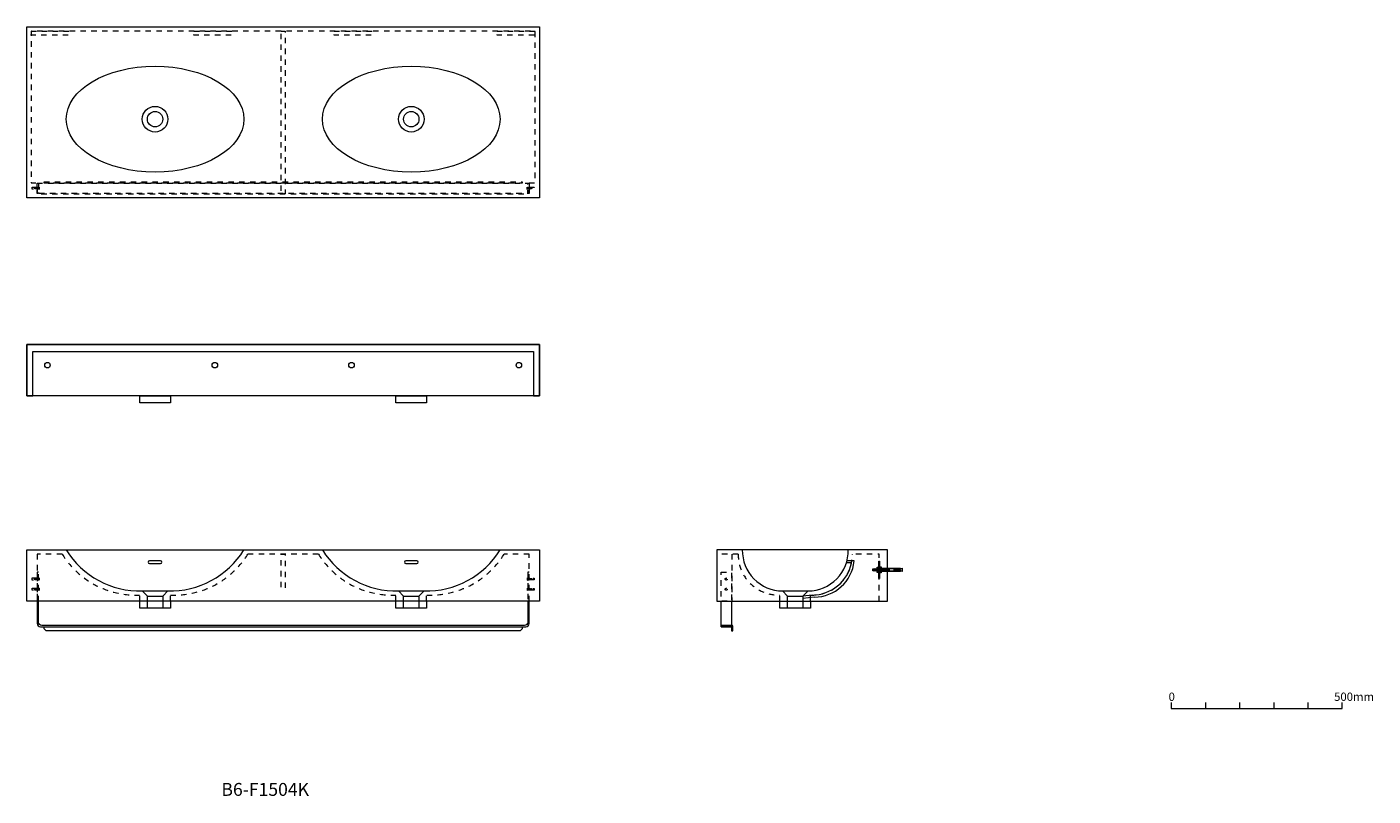
# Model space of a CAD drawing. Units: millimetres. Extents: x -1885 to 2055, y -1466 to 785.
import ezdxf

# ---------------------------------------------------------------- set-up
doc = ezdxf.new("R2010")
doc.units = ezdxf.units.MM
doc.header["$LTSCALE"] = 15
doc.linetypes.add('VW-01 短破線', pattern=[2.116125, 1.058062, -1.058062])
doc.layers.add('一般', color=7, linetype='Continuous', lineweight=0)
doc.layers.add('寸法', color=7, linetype='Continuous', lineweight=0)
doc.styles.get("Standard").update_dxf_attribs({"font": 'txt', "bigfont": 'BIGFONT.SHX'})

# ---------------------------------------------------------------- blocks, each defined once
blk = doc.blocks.new('グループ')
at = {"layer": '一般', "color": 0, "linetype": 'Continuous', "lineweight": 0}
blk.add_line((341.4, -880.7), (386.4, -880.7), dxfattribs=at)
at = {"layer": '一般', "color": 0, "linetype": 'Continuous', "lineweight": 0, "flags": 128}
blk.add_lwpolyline([(386.4, -915.7), (341.4, -915.7), (341.4, -880.7), (326.4, -865.7), (401.4, -865.7), (386.4, -880.7)], close=True, dxfattribs=at)
blk = doc.blocks.new('グループ-1')
at = {"layer": '一般', "color": 0, "linetype": 'Continuous', "lineweight": 0}
for p, q in [((528.4, -783.7), (513.3, -783.7)), ((536.3, -777.7), (515, -777.7)), ((413.4, -877.7), (386.4, -880.7)), ((419.4, -883.7), (386.4, -887.4))]:
    blk.add_line(p, q, dxfattribs=at)
at = {"layer": '一般', "color": 0, "linetype": 'Continuous', "lineweight": 0, "flags": 128}
blk.add_lwpolyline([(633.9, -895.7), (633.9, -745.7), (133.9, -745.7), (133.9, -895.7)], close=True, dxfattribs=at)
blk.add_lwpolyline([(408.9, -895.7), (408.9, -915.7), (318.9, -915.7), (318.9, -895.7)], dxfattribs=at)
at = {"layer": '一般', "color": 0, "linetype": 'Continuous', "lineweight": 0}
for centre, start, end in [((327.2, -747.4), 179.1628, 269.631), ((400.7, -747.4), 270.369, 0.8372), ((412.7, -759.4), 270.369, 348.1578), ((418.7, -765.4), 270.369, 354.0444)]:
    blk.add_arc(centre, 118.3, start, end, dxfattribs=at)
at = {"layer": '一般', "color": 0}
blk.add_blockref('グループ', (0, 0), dxfattribs=at)
blk = doc.blocks.new('グループ-2')
at = {"layer": '一般', "color": 0, "linetype": 'Continuous', "lineweight": 0, "flags": 128}
for points in [[(-1885, -144.8), (-385, -144.8), (-385, -294.8), (-1885, -294.8)], [(-1555, -294.8), (-1465, -294.8), (-1465, -314.8), (-1555, -314.8)], [(-805, -294.8), (-715, -294.8), (-715, -314.8), (-805, -314.8)]]:
    blk.add_lwpolyline(points, close=True, dxfattribs=at)
at = {"layer": '一般', "color": 0, "linetype": 'Continuous', "lineweight": 0}
for centre in [(-1825, -204.8), (-1335, -204.8), (-935, -204.8), (-445, -204.8)]:
    blk.add_circle(centre, 8, dxfattribs=at)
blk = doc.blocks.new('グループ-3')
at = {"layer": '一般', "color": 0, "linetype": 'Continuous', "lineweight": 0}
blk.add_line((-1532.5, -880.7), (-1487.5, -880.7), dxfattribs=at)
at = {"layer": '一般', "color": 0, "linetype": 'Continuous', "lineweight": 0, "flags": 128}
blk.add_lwpolyline([(-1487.5, -915.7), (-1532.5, -915.7), (-1532.5, -880.7), (-1547.5, -865.7), (-1472.5, -865.7), (-1487.5, -880.7)], close=True, dxfattribs=at)
blk = doc.blocks.new('グループ-4')
at = {"layer": '一般', "color": 0, "linetype": 'Continuous', "lineweight": 0}
blk.add_line((-782.5, -880.7), (-737.5, -880.7), dxfattribs=at)
at = {"layer": '一般', "color": 0, "linetype": 'Continuous', "lineweight": 0, "flags": 128}
blk.add_lwpolyline([(-737.5, -915.7), (-782.5, -915.7), (-782.5, -880.7), (-797.5, -865.7), (-722.5, -865.7), (-737.5, -880.7)], close=True, dxfattribs=at)
blk = doc.blocks.new('グループ-5')
at = {"layer": '一般', "color": 0, "linetype": 'Continuous', "lineweight": 0, "flags": 128}
blk.add_lwpolyline([(-1885, -745.7), (-385, -745.7), (-385, -895.7), (-1885, -895.7)], close=True, dxfattribs=at)
for points in [[(-1494, -785.7, 1), (-1494, -777.7), (-1526, -777.7, 1), (-1526, -785.7)], [(-744, -785.7, 1), (-744, -777.7), (-776, -777.7, 1), (-776, -785.7)]]:
    blk.add_lwpolyline(points, format="xyb", close=True, dxfattribs=at)
for points in [[(-1465, -895.7), (-1465, -915.7), (-1555, -915.7), (-1555, -895.7)], [(-715, -895.7), (-715, -915.7), (-805, -915.7), (-805, -895.7)]]:
    blk.add_lwpolyline(points, dxfattribs=at)
at = {"layer": '一般', "color": 0, "linetype": 'Continuous', "lineweight": 0}
for centre, start, end in [((-1554, -611.4), 211.8626, 271.4591), ((-1466, -611.4), 268.5409, 328.1374), ((-804, -611.4), 211.8626, 271.4591), ((-716, -611.4), 268.5409, 328.1374)]:
    blk.add_arc(centre, 254.3, start, end, dxfattribs=at)
at = {"layer": '一般', "color": 0}
for name in ['グループ-3', 'グループ-4']:
    blk.add_blockref(name, (0, 0), dxfattribs=at)
blk = doc.blocks.new('グループ-6')
at = {"layer": '一般', "color": 0, "linetype": 'Continuous', "lineweight": 0}
for radius in [37.5, 22.5]:
    blk.add_circle((-760, 515), radius, dxfattribs=at)
blk = doc.blocks.new('グループ-7')
at = {"layer": '一般', "color": 0, "linetype": 'Continuous', "lineweight": 0}
blk.add_ellipse((-760, 515), major_axis=(260, 0), ratio=0.596154, dxfattribs=at)
at = {"layer": '一般', "color": 0}
blk.add_blockref('グループ-6', (0, 0), dxfattribs=at)
blk = doc.blocks.new('グループ-8')
at = {"layer": '一般', "color": 0, "linetype": 'Continuous', "lineweight": 0}
for radius in [37.5, 22.5]:
    blk.add_circle((-1510, 515), radius, dxfattribs=at)
blk = doc.blocks.new('グループ-9')
at = {"layer": '一般', "color": 0, "linetype": 'Continuous', "lineweight": 0}
blk.add_ellipse((-1510, 515), major_axis=(260, 0), ratio=0.596154, dxfattribs=at)
at = {"layer": '一般', "color": 0}
blk.add_blockref('グループ-8', (0, 0), dxfattribs=at)
blk = doc.blocks.new('グループ-10')
at = {"layer": '一般', "color": 0, "linetype": 'Continuous', "lineweight": 0, "flags": 128}
blk.add_lwpolyline([(-1885, 785), (-385, 785), (-385, 285), (-1885, 285)], close=True, dxfattribs=at)
at = {"layer": '一般', "color": 0}
for name in ['グループ-9', 'グループ-7']:
    blk.add_blockref(name, (0, 0), dxfattribs=at)
blk = doc.blocks.new('グループ-11')
at = {"layer": '一般', "color": 0, "linetype": 'VW-01 短破線', "lineweight": 0}
for p, q in [((196.9, -757.7), (133.9, -757.7)), ((177.9, -757.7), (177.9, -895.7)), ((318.9, -895.7), (318.9, -877.6)), ((408.9, -895.7), (408.9, -877.6))]:
    blk.add_line(p, q, dxfattribs=at)
at = {"layer": '一般', "color": 0, "linetype": 'VW-01 短破線', "lineweight": 0, "flags": 128}
blk.add_lwpolyline([(609.9, -895.7), (609.9, -757.7), (530.9, -757.7)], dxfattribs=at)
at = {"layer": '一般', "color": 0, "linetype": 'VW-01 短破線', "lineweight": 0}
for centre, start, end in [((315.2, -759.4), 179.1628, 271.8099), ((412.7, -759.4), 268.1896, 0.8372)]:
    blk.add_arc(centre, 118.3, start, end, dxfattribs=at)
blk = doc.blocks.new('グループ-12')
at = {"layer": '一般', "color": 0, "linetype": 'Continuous', "lineweight": 0, "flags": 128}
for points in [[(591, -801.3), (639, -801.3), (639, -806.3), (591, -806.3)], [(593.5, -807), (593.3, -807.3), (593.3, -807.3), (593, -807), (592.8, -800.5), (593, -800.3), (593, -800.3), (593.3, -800.5)], [(595, -807), (594.8, -807.3), (594.8, -807.3), (594.5, -807), (594.3, -800.5), (594.5, -800.3), (594.5, -800.3), (594.8, -800.5)], [(596.5, -807), (596.3, -807.3), (596.3, -807.3), (596, -807), (595.8, -800.5), (596, -800.3), (596, -800.3), (596.3, -800.5)], [(598, -807), (597.8, -807.3), (597.8, -807.3), (597.5, -807), (597.3, -800.5), (597.5, -800.3), (597.5, -800.3), (597.8, -800.5)], [(599.5, -807), (599.3, -807.3), (599.3, -807.3), (599, -807), (598.8, -800.5), (599, -800.3), (599, -800.3), (599.3, -800.5)], [(601, -807), (600.8, -807.3), (600.8, -807.3), (600.5, -807), (600.3, -800.5), (600.5, -800.3), (600.5, -800.3), (600.8, -800.5)], [(602.5, -807), (602.3, -807.3), (602.3, -807.3), (602, -807), (601.8, -800.5), (602, -800.3), (602, -800.3), (602.3, -800.5)], [(604, -807), (603.8, -807.3), (603.8, -807.3), (603.5, -807), (603.3, -800.5), (603.5, -800.3), (603.5, -800.3), (603.8, -800.5)], [(605.5, -807), (605.3, -807.3), (605.3, -807.3), (605, -807), (604.8, -800.5), (605, -800.3), (605, -800.3), (605.3, -800.5)], [(607, -807), (606.8, -807.3), (606.8, -807.3), (606.5, -807), (606.3, -800.5), (606.5, -800.3), (606.5, -800.3), (606.8, -800.5)], [(608.5, -807), (608.3, -807.3), (608.3, -807.3), (608, -807), (607.8, -800.5), (608, -800.3), (608, -800.3), (608.3, -800.5)], [(610, -807), (609.8, -807.3), (609.8, -807.3), (609.5, -807), (609.3, -800.5), (609.5, -800.3), (609.5, -800.3), (609.8, -800.5)], [(611.5, -807), (611.3, -807.3), (611.3, -807.3), (611, -807), (610.8, -800.5), (611, -800.3), (611, -800.3), (611.3, -800.5)], [(613, -807), (612.8, -807.3), (612.8, -807.3), (612.5, -807), (612.3, -800.5), (612.5, -800.3), (612.5, -800.3), (612.8, -800.5)], [(614.5, -807), (614.3, -807.3), (614.3, -807.3), (614, -807), (613.8, -800.5), (614, -800.3), (614, -800.3), (614.3, -800.5)], [(616, -807), (615.8, -807.3), (615.8, -807.3), (615.5, -807), (615.3, -800.5), (615.5, -800.3), (615.5, -800.3), (615.8, -800.5)], [(617.5, -807), (617.3, -807.3), (617.3, -807.3), (617, -807), (616.8, -800.5), (617, -800.3), (617, -800.3), (617.3, -800.5)], [(619, -807), (618.8, -807.3), (618.8, -807.3), (618.5, -807), (618.3, -800.5), (618.5, -800.3), (618.5, -800.3), (618.8, -800.5)], [(620.5, -807), (620.3, -807.3), (620.3, -807.3), (620, -807), (619.8, -800.5), (620, -800.3), (620, -800.3), (620.3, -800.5)], [(622, -807), (621.8, -807.3), (621.8, -807.3), (621.5, -807), (621.3, -800.5), (621.5, -800.3), (621.5, -800.3), (621.8, -800.5)], [(623.5, -807), (623.3, -807.3), (623.3, -807.3), (623, -807), (622.8, -800.5), (623, -800.3), (623, -800.3), (623.3, -800.5)], [(625, -807), (624.8, -807.3), (624.8, -807.3), (624.5, -807), (624.3, -800.5), (624.5, -800.3), (624.5, -800.3), (624.8, -800.5)], [(626.5, -807), (626.3, -807.3), (626.3, -807.3), (626, -807), (625.8, -800.5), (626, -800.3), (626, -800.3), (626.3, -800.5)], [(628, -807), (627.8, -807.3), (627.8, -807.3), (627.5, -807), (627.3, -800.5), (627.5, -800.3), (627.5, -800.3), (627.8, -800.5)], [(629.5, -807), (629.3, -807.3), (629.3, -807.3), (629, -807), (628.8, -800.5), (629, -800.3), (629, -800.3), (629.3, -800.5)], [(631, -807), (630.8, -807.3), (630.8, -807.3), (630.5, -807), (630.3, -800.5), (630.5, -800.3), (630.5, -800.3), (630.8, -800.5)], [(632.5, -807), (632.3, -807.3), (632.3, -807.3), (632, -807), (631.8, -800.5), (632, -800.3), (632, -800.3), (632.3, -800.5)], [(634, -807), (633.8, -807.3), (633.8, -807.3), (633.5, -807), (633.3, -800.5), (633.5, -800.3), (633.5, -800.3), (633.8, -800.5)], [(635.5, -807), (635.3, -807.3), (635.3, -807.3), (635, -807), (634.8, -800.5), (635, -800.3), (635, -800.3), (635.3, -800.5)], [(637, -807), (636.8, -807.3), (636.8, -807.3), (636.5, -807), (636.3, -800.5), (636.5, -800.3), (636.5, -800.3), (636.8, -800.5)], [(638.5, -807), (638.3, -807.3), (638.3, -807.3), (638, -807), (637.8, -800.5), (638, -800.3), (638, -800.3), (638.3, -800.5)], [(639, -807.3), (639, -800.3), (669, -800.3), (677, -798.8), (677, -808.8), (669, -807.3)]]:
    blk.add_lwpolyline(points, close=True, dxfattribs=at)
blk = doc.blocks.new('グループ-13')
at = {"layer": '一般', "color": 0, "linetype": 'Continuous', "lineweight": 0, "flags": 128}
blk.add_lwpolyline([(671.8, -803.3), (652.8, -803.3), (652.8, -804.3), (671.8, -804.3), (671.8, -808.8), (614.8, -808.8), (614.8, -798.8), (671.8, -798.8)], close=True, dxfattribs=at)
blk = doc.blocks.new('グループ-14')
at = {"layer": '一般', "color": 0, "linetype": 'Continuous', "lineweight": 0}
for p, q in [((611.3, -797.8), (613.3, -797.8)), ((611.3, -805.7), (613.3, -805.7))]:
    blk.add_line(p, q, dxfattribs=at)
at = {"layer": '一般', "color": 0, "linetype": 'Continuous', "lineweight": 0, "flags": 128}
blk.add_lwpolyline([(611.3, -797.8), (609.9, -805.7), (612, -805.7), (613.3, -797.8)], dxfattribs=at)
blk.add_lwpolyline([(611.4, -805.7), (613.3, -805.7), (613.3, -809.8), (611.4, -809.8)], close=True, dxfattribs=at)
blk = doc.blocks.new('グループ-15')
at = {"layer": '一般', "color": 0, "linetype": 'Continuous', "lineweight": 0}
for p, q in [((603.1, -800), (609.1, -800)), ((603.1, -807.5), (609.1, -807.5))]:
    blk.add_line(p, q, dxfattribs=at)
at = {"layer": '一般', "color": 0, "linetype": 'Continuous', "lineweight": 0, "flags": 128}
blk.add_lwpolyline([(603.1, -796.3), (609.1, -796.3), (609.1, -811.3), (603.1, -811.3)], close=True, dxfattribs=at)
blk = doc.blocks.new('グループ-16')
at = {"layer": '一般', "color": 0, "linetype": 'Continuous', "lineweight": 0, "flags": 128}
for points in [[(608.8, -778.8), (610.8, -778.8), (610.8, -828.8), (608.8, -828.8)], [(613.3, -795.3), (614.8, -795.3), (614.8, -812.3), (613.3, -812.3)]]:
    blk.add_lwpolyline(points, close=True, dxfattribs=at)
at = {"layer": '一般', "color": 0}
for name in ['グループ-12', 'グループ-15', 'グループ-14', 'グループ-13']:
    blk.add_blockref(name, (0, 0), dxfattribs=at)
blk = doc.blocks.new('ねじ山')
at = {"layer": '一般', "color": 0, "linetype": 'Continuous', "lineweight": 0}
for p, q in [((-1.9, -0.2), (0.6, -0.2)), ((-1.9, -1), (-1.3, -1.4)), ((-1.3, -1.4), (-1.9, -1.8)), ((-1.9, -1.8), (-1.3, -2.1)), ((-1.3, -2.1), (-1.9, -2.5)), ((-1.9, -2.5), (-1.3, -2.9)), ((-1.3, -2.9), (-1.9, -3.2)), ((-1.9, -3.2), (-1.3, -3.6)), ((-1.3, -3.6), (-1.9, -4)), ((-1.9, -4), (-1.3, -4.4)), ((-1.3, -4.4), (-1.9, -4.8)), ((-1.9, -4.8), (-1.3, -5.1)), ((-1.3, -5.1), (-1.9, -5.5)), ((-1.9, -5.5), (-1.3, -5.9)), ((-1.3, -5.9), (-1.9, -6.2)), ((-1.9, -6.2), (-1.3, -6.6)), ((-1.3, -6.6), (-1.9, -7)), ((-1.9, -7), (-1.3, -7.4)), ((-1.3, -7.4), (-1.9, -7.8)), ((-1.9, -7.8), (-1.3, -8.1)), ((-1.3, -8.1), (-1.9, -8.5)), ((-1.9, -8.5), (-1.3, -8.9)), ((-1.3, -8.9), (-1.9, -9.2)), ((-1.9, -9.2), (-1.3, -9.6)), ((-1.3, -9.6), (-1.9, -10)), ((-1.9, -10), (-1.3, -10.4)), ((-1.3, -10.4), (-1.9, -10.8)), ((-1.9, -10.8), (-1.3, -11.1)), ((-1.3, -11.1), (-1.9, -11.5)), ((0.6, -0.2), (-1.3, -0.6))]:
    blk.add_line(p, q, dxfattribs=at)
at = {"layer": '一般', "color": 0, "linetype": 'Continuous', "lineweight": 0, "flags": 128}
for points in [[(-1.9, 0), (-1.9, -0.2), (-1.3, -0.6), (-1.9, -1), (1.9, -0.6), (1.9, 0)], [(-1.9, -1.8), (1.9, -1.4), (1.3, -1)], [(-1.9, -2.5), (1.9, -2.1), (1.3, -1.8)], [(-1.9, -3.2), (1.9, -2.9), (1.3, -2.5)], [(-1.9, -4), (1.9, -3.6), (1.3, -3.2)], [(-1.9, -4.8), (1.9, -4.4), (1.3, -4)], [(-1.9, -5.5), (1.9, -5.1), (1.3, -4.8)], [(-1.9, -6.2), (1.9, -5.9), (1.3, -5.5)], [(-1.9, -7), (1.9, -6.6), (1.3, -6.2)], [(-1.9, -7.8), (1.9, -7.4), (1.3, -7)], [(-1.9, -8.5), (1.9, -8.1), (1.3, -7.8)], [(-1.9, -9.2), (1.9, -8.9), (1.3, -8.5)], [(-1.9, -10), (1.9, -9.6), (1.3, -9.2)], [(-1.9, -10.8), (1.9, -10.4), (1.3, -10)], [(-1.9, -11.5), (1.9, -11.1), (1.3, -10.8)], [(-1.3, -1.4), (1.3, -1), (1.9, -0.6)], [(-1.3, -2.1), (1.3, -1.8), (1.9, -1.4)], [(-1.3, -2.9), (1.3, -2.5), (1.9, -2.1)], [(-1.3, -3.6), (1.3, -3.2), (1.9, -2.9)], [(-1.3, -4.4), (1.3, -4), (1.9, -3.6)], [(-1.3, -5.1), (1.3, -4.8), (1.9, -4.4)], [(-1.3, -5.9), (1.3, -5.5), (1.9, -5.1)], [(-1.3, -6.6), (1.3, -6.2), (1.9, -5.9)], [(-1.3, -7.4), (1.3, -7), (1.9, -6.6)], [(-1.3, -8.1), (1.3, -7.8), (1.9, -7.4)], [(-1.3, -8.9), (1.3, -8.5), (1.9, -8.1)], [(-1.3, -9.6), (1.3, -9.2), (1.9, -8.9)], [(-1.3, -10.4), (1.3, -10), (1.9, -9.6)], [(-1.3, -11.1), (1.3, -10.8), (1.9, -10.4)]]:
    blk.add_lwpolyline(points, dxfattribs=at)
blk.add_lwpolyline([(-1.9, -11.5), (1.3, -11.5), (1.9, -11.1)], close=True, dxfattribs=at)
blk = doc.blocks.new('グループ-17')
at = {"layer": '一般', "color": 0, "linetype": 'Continuous', "lineweight": 0}
for p, q in [((-1848.7, 316.5), (-1851, 314.9)), ((-1848.7, 316.5), (-1848.7, 309.5)), ((-1848.7, 309.5), (-1851, 311.1))]:
    blk.add_line(p, q, dxfattribs=at)
at = {"layer": '一般', "color": 0, "rotation": 270}
blk.add_blockref('ねじ山', (-1851, 313), dxfattribs=at)
blk = doc.blocks.new('ねじ山-1')
at = {"layer": '一般', "color": 0, "linetype": 'Continuous', "lineweight": 0}
for p, q in [((-1.9, -0.2), (0.6, -0.2)), ((-1.9, -1), (-1.3, -1.4)), ((-1.3, -1.4), (-1.9, -1.8)), ((-1.9, -1.8), (-1.3, -2.1)), ((-1.3, -2.1), (-1.9, -2.5)), ((-1.9, -2.5), (-1.3, -2.9)), ((-1.3, -2.9), (-1.9, -3.2)), ((-1.9, -3.2), (-1.3, -3.6)), ((-1.3, -3.6), (-1.9, -4)), ((-1.9, -4), (-1.3, -4.4)), ((-1.3, -4.4), (-1.9, -4.8)), ((-1.9, -4.8), (-1.3, -5.1)), ((-1.3, -5.1), (-1.9, -5.5)), ((-1.9, -5.5), (-1.3, -5.9)), ((-1.3, -5.9), (-1.9, -6.2)), ((-1.9, -6.2), (-1.3, -6.6)), ((-1.3, -6.6), (-1.9, -7)), ((-1.9, -7), (-1.3, -7.4)), ((-1.3, -7.4), (-1.9, -7.8)), ((-1.9, -7.8), (-1.3, -8.1)), ((-1.3, -8.1), (-1.9, -8.5)), ((-1.9, -8.5), (-1.3, -8.9)), ((-1.3, -8.9), (-1.9, -9.2)), ((-1.9, -9.2), (-1.3, -9.6)), ((-1.3, -9.6), (-1.9, -10)), ((-1.9, -10), (-1.3, -10.4)), ((-1.3, -10.4), (-1.9, -10.8)), ((-1.9, -10.8), (-1.3, -11.1)), ((-1.3, -11.1), (-1.9, -11.5)), ((0.6, -0.2), (-1.3, -0.6))]:
    blk.add_line(p, q, dxfattribs=at)
at = {"layer": '一般', "color": 0, "linetype": 'Continuous', "lineweight": 0, "flags": 128}
for points in [[(-1.9, 0), (-1.9, -0.2), (-1.3, -0.6), (-1.9, -1), (1.9, -0.6), (1.9, 0)], [(-1.9, -1.8), (1.9, -1.4), (1.3, -1)], [(-1.9, -2.5), (1.9, -2.1), (1.3, -1.8)], [(-1.9, -3.2), (1.9, -2.9), (1.3, -2.5)], [(-1.9, -4), (1.9, -3.6), (1.3, -3.2)], [(-1.9, -4.8), (1.9, -4.4), (1.3, -4)], [(-1.9, -5.5), (1.9, -5.1), (1.3, -4.8)], [(-1.9, -6.2), (1.9, -5.9), (1.3, -5.5)], [(-1.9, -7), (1.9, -6.6), (1.3, -6.2)], [(-1.9, -7.8), (1.9, -7.4), (1.3, -7)], [(-1.9, -8.5), (1.9, -8.1), (1.3, -7.8)], [(-1.9, -9.2), (1.9, -8.9), (1.3, -8.5)], [(-1.9, -10), (1.9, -9.6), (1.3, -9.2)], [(-1.9, -10.8), (1.9, -10.4), (1.3, -10)], [(-1.9, -11.5), (1.9, -11.1), (1.3, -10.8)], [(-1.3, -1.4), (1.3, -1), (1.9, -0.6)], [(-1.3, -2.1), (1.3, -1.8), (1.9, -1.4)], [(-1.3, -2.9), (1.3, -2.5), (1.9, -2.1)], [(-1.3, -3.6), (1.3, -3.2), (1.9, -2.9)], [(-1.3, -4.4), (1.3, -4), (1.9, -3.6)], [(-1.3, -5.1), (1.3, -4.8), (1.9, -4.4)], [(-1.3, -5.9), (1.3, -5.5), (1.9, -5.1)], [(-1.3, -6.6), (1.3, -6.2), (1.9, -5.9)], [(-1.3, -7.4), (1.3, -7), (1.9, -6.6)], [(-1.3, -8.1), (1.3, -7.8), (1.9, -7.4)], [(-1.3, -8.9), (1.3, -8.5), (1.9, -8.1)], [(-1.3, -9.6), (1.3, -9.2), (1.9, -8.9)], [(-1.3, -10.4), (1.3, -10), (1.9, -9.6)], [(-1.3, -11.1), (1.3, -10.8), (1.9, -10.4)]]:
    blk.add_lwpolyline(points, dxfattribs=at)
blk.add_lwpolyline([(-1.9, -11.5), (1.3, -11.5), (1.9, -11.1)], close=True, dxfattribs=at)
blk = doc.blocks.new('グループ-18')
at = {"layer": '一般', "color": 0, "linetype": 'Continuous', "lineweight": 0}
for p, q in [((-421.3, 309.5), (-421.3, 316.5)), ((-421.3, 316.5), (-419, 314.9)), ((-421.3, 309.5), (-419, 311.1))]:
    blk.add_line(p, q, dxfattribs=at)
at = {"layer": '一般', "color": 0, "rotation": 90}
blk.add_blockref('ねじ山-1', (-419, 313), dxfattribs=at)
blk = doc.blocks.new('グループ-19')
at = {"layer": '一般', "color": 0, "linetype": 'VW-01 短破線', "lineweight": 0, "flags": 128}
for points in [[(-1855, 328), (-415, 328), (-415, 298), (-1855, 298)], [(-1855, 328), (-1851, 328), (-1851, 298), (-1855, 298)], [(-1835, 332), (-435, 332), (-435, 328), (-1835, 328)], [(-419, 328), (-415, 328), (-415, 298), (-419, 298)]]:
    blk.add_lwpolyline(points, close=True, dxfattribs=at)
at = {"layer": '一般', "color": 0}
for name in ['グループ-17', 'グループ-18']:
    blk.add_blockref(name, (0, 0), dxfattribs=at)
blk = doc.blocks.new('ねじ山-2')
at = {"layer": '一般', "color": 0, "linetype": 'Continuous', "lineweight": 0}
for p, q in [((-1.9, -0.2), (0.6, -0.2)), ((-1.9, -1), (-1.3, -1.4)), ((-1.3, -1.4), (-1.9, -1.8)), ((-1.9, -1.8), (-1.3, -2.1)), ((-1.3, -2.1), (-1.9, -2.5)), ((-1.9, -2.5), (-1.3, -2.9)), ((-1.3, -2.9), (-1.9, -3.2)), ((-1.9, -3.2), (-1.3, -3.6)), ((-1.3, -3.6), (-1.9, -4)), ((-1.9, -4), (-1.3, -4.4)), ((-1.3, -4.4), (-1.9, -4.8)), ((-1.9, -4.8), (-1.3, -5.1)), ((-1.3, -5.1), (-1.9, -5.5)), ((-1.9, -5.5), (-1.3, -5.9)), ((-1.3, -5.9), (-1.9, -6.2)), ((-1.9, -6.2), (-1.3, -6.6)), ((-1.3, -6.6), (-1.9, -7)), ((-1.9, -7), (-1.3, -7.4)), ((-1.3, -7.4), (-1.9, -7.8)), ((-1.9, -7.8), (-1.3, -8.1)), ((-1.3, -8.1), (-1.9, -8.5)), ((-1.9, -8.5), (-1.3, -8.9)), ((-1.3, -8.9), (-1.9, -9.2)), ((-1.9, -9.2), (-1.3, -9.6)), ((-1.3, -9.6), (-1.9, -10)), ((-1.9, -10), (-1.3, -10.4)), ((-1.3, -10.4), (-1.9, -10.8)), ((-1.9, -10.8), (-1.3, -11.1)), ((-1.3, -11.1), (-1.9, -11.5)), ((0.6, -0.2), (-1.3, -0.6))]:
    blk.add_line(p, q, dxfattribs=at)
at = {"layer": '一般', "color": 0, "linetype": 'Continuous', "lineweight": 0, "flags": 128}
for points in [[(-1.9, 0), (-1.9, -0.2), (-1.3, -0.6), (-1.9, -1), (1.9, -0.6), (1.9, 0)], [(-1.9, -1.8), (1.9, -1.4), (1.3, -1)], [(-1.9, -2.5), (1.9, -2.1), (1.3, -1.8)], [(-1.9, -3.2), (1.9, -2.9), (1.3, -2.5)], [(-1.9, -4), (1.9, -3.6), (1.3, -3.2)], [(-1.9, -4.8), (1.9, -4.4), (1.3, -4)], [(-1.9, -5.5), (1.9, -5.1), (1.3, -4.8)], [(-1.9, -6.2), (1.9, -5.9), (1.3, -5.5)], [(-1.9, -7), (1.9, -6.6), (1.3, -6.2)], [(-1.9, -7.8), (1.9, -7.4), (1.3, -7)], [(-1.9, -8.5), (1.9, -8.1), (1.3, -7.8)], [(-1.9, -9.2), (1.9, -8.9), (1.3, -8.5)], [(-1.9, -10), (1.9, -9.6), (1.3, -9.2)], [(-1.9, -10.8), (1.9, -10.4), (1.3, -10)], [(-1.9, -11.5), (1.9, -11.1), (1.3, -10.8)], [(-1.3, -1.4), (1.3, -1), (1.9, -0.6)], [(-1.3, -2.1), (1.3, -1.8), (1.9, -1.4)], [(-1.3, -2.9), (1.3, -2.5), (1.9, -2.1)], [(-1.3, -3.6), (1.3, -3.2), (1.9, -2.9)], [(-1.3, -4.4), (1.3, -4), (1.9, -3.6)], [(-1.3, -5.1), (1.3, -4.8), (1.9, -4.4)], [(-1.3, -5.9), (1.3, -5.5), (1.9, -5.1)], [(-1.3, -6.6), (1.3, -6.2), (1.9, -5.9)], [(-1.3, -7.4), (1.3, -7), (1.9, -6.6)], [(-1.3, -8.1), (1.3, -7.8), (1.9, -7.4)], [(-1.3, -8.9), (1.3, -8.5), (1.9, -8.1)], [(-1.3, -9.6), (1.3, -9.2), (1.9, -8.9)], [(-1.3, -10.4), (1.3, -10), (1.9, -9.6)], [(-1.3, -11.1), (1.3, -10.8), (1.9, -10.4)]]:
    blk.add_lwpolyline(points, dxfattribs=at)
blk.add_lwpolyline([(-1.9, -11.5), (1.3, -11.5), (1.9, -11.1)], close=True, dxfattribs=at)
blk = doc.blocks.new('グループ-20')
at = {"layer": '一般', "color": 0, "linetype": 'Continuous', "lineweight": 0}
for p, q in [((-1848.7, -827.2), (-1851, -828.8)), ((-1848.7, -827.2), (-1848.7, -834.2)), ((-1848.7, -834.2), (-1851, -832.6))]:
    blk.add_line(p, q, dxfattribs=at)
at = {"layer": '一般', "color": 0, "rotation": 270}
blk.add_blockref('ねじ山-2', (-1851, -830.7), dxfattribs=at)
blk = doc.blocks.new('ねじ山-3')
at = {"layer": '一般', "color": 0, "linetype": 'Continuous', "lineweight": 0}
for p, q in [((-1.9, -0.2), (0.6, -0.2)), ((-1.9, -1), (-1.3, -1.4)), ((-1.3, -1.4), (-1.9, -1.8)), ((-1.9, -1.8), (-1.3, -2.1)), ((-1.3, -2.1), (-1.9, -2.5)), ((-1.9, -2.5), (-1.3, -2.9)), ((-1.3, -2.9), (-1.9, -3.2)), ((-1.9, -3.2), (-1.3, -3.6)), ((-1.3, -3.6), (-1.9, -4)), ((-1.9, -4), (-1.3, -4.4)), ((-1.3, -4.4), (-1.9, -4.8)), ((-1.9, -4.8), (-1.3, -5.1)), ((-1.3, -5.1), (-1.9, -5.5)), ((-1.9, -5.5), (-1.3, -5.9)), ((-1.3, -5.9), (-1.9, -6.2)), ((-1.9, -6.2), (-1.3, -6.6)), ((-1.3, -6.6), (-1.9, -7)), ((-1.9, -7), (-1.3, -7.4)), ((-1.3, -7.4), (-1.9, -7.8)), ((-1.9, -7.8), (-1.3, -8.1)), ((-1.3, -8.1), (-1.9, -8.5)), ((-1.9, -8.5), (-1.3, -8.9)), ((-1.3, -8.9), (-1.9, -9.2)), ((-1.9, -9.2), (-1.3, -9.6)), ((-1.3, -9.6), (-1.9, -10)), ((-1.9, -10), (-1.3, -10.4)), ((-1.3, -10.4), (-1.9, -10.8)), ((-1.9, -10.8), (-1.3, -11.1)), ((-1.3, -11.1), (-1.9, -11.5)), ((0.6, -0.2), (-1.3, -0.6))]:
    blk.add_line(p, q, dxfattribs=at)
at = {"layer": '一般', "color": 0, "linetype": 'Continuous', "lineweight": 0, "flags": 128}
for points in [[(-1.9, 0), (-1.9, -0.2), (-1.3, -0.6), (-1.9, -1), (1.9, -0.6), (1.9, 0)], [(-1.9, -1.8), (1.9, -1.4), (1.3, -1)], [(-1.9, -2.5), (1.9, -2.1), (1.3, -1.8)], [(-1.9, -3.2), (1.9, -2.9), (1.3, -2.5)], [(-1.9, -4), (1.9, -3.6), (1.3, -3.2)], [(-1.9, -4.8), (1.9, -4.4), (1.3, -4)], [(-1.9, -5.5), (1.9, -5.1), (1.3, -4.8)], [(-1.9, -6.2), (1.9, -5.9), (1.3, -5.5)], [(-1.9, -7), (1.9, -6.6), (1.3, -6.2)], [(-1.9, -7.8), (1.9, -7.4), (1.3, -7)], [(-1.9, -8.5), (1.9, -8.1), (1.3, -7.8)], [(-1.9, -9.2), (1.9, -8.9), (1.3, -8.5)], [(-1.9, -10), (1.9, -9.6), (1.3, -9.2)], [(-1.9, -10.8), (1.9, -10.4), (1.3, -10)], [(-1.9, -11.5), (1.9, -11.1), (1.3, -10.8)], [(-1.3, -1.4), (1.3, -1), (1.9, -0.6)], [(-1.3, -2.1), (1.3, -1.8), (1.9, -1.4)], [(-1.3, -2.9), (1.3, -2.5), (1.9, -2.1)], [(-1.3, -3.6), (1.3, -3.2), (1.9, -2.9)], [(-1.3, -4.4), (1.3, -4), (1.9, -3.6)], [(-1.3, -5.1), (1.3, -4.8), (1.9, -4.4)], [(-1.3, -5.9), (1.3, -5.5), (1.9, -5.1)], [(-1.3, -6.6), (1.3, -6.2), (1.9, -5.9)], [(-1.3, -7.4), (1.3, -7), (1.9, -6.6)], [(-1.3, -8.1), (1.3, -7.8), (1.9, -7.4)], [(-1.3, -8.9), (1.3, -8.5), (1.9, -8.1)], [(-1.3, -9.6), (1.3, -9.2), (1.9, -8.9)], [(-1.3, -10.4), (1.3, -10), (1.9, -9.6)], [(-1.3, -11.1), (1.3, -10.8), (1.9, -10.4)]]:
    blk.add_lwpolyline(points, dxfattribs=at)
blk.add_lwpolyline([(-1.9, -11.5), (1.3, -11.5), (1.9, -11.1)], close=True, dxfattribs=at)
blk = doc.blocks.new('グループ-21')
at = {"layer": '一般', "color": 0, "linetype": 'Continuous', "lineweight": 0}
for p, q in [((-1848.7, -857.2), (-1851, -858.8)), ((-1848.7, -864.2), (-1851, -862.6)), ((-1848.7, -857.2), (-1848.7, -864.2))]:
    blk.add_line(p, q, dxfattribs=at)
at = {"layer": '一般', "color": 0, "rotation": 270}
blk.add_blockref('ねじ山-3', (-1851, -860.7), dxfattribs=at)
blk = doc.blocks.new('ねじ山-4')
at = {"layer": '一般', "color": 0, "linetype": 'Continuous', "lineweight": 0}
for p, q in [((-1.9, -0.2), (0.6, -0.2)), ((-1.9, -1), (-1.3, -1.4)), ((-1.3, -1.4), (-1.9, -1.8)), ((-1.9, -1.8), (-1.3, -2.1)), ((-1.3, -2.1), (-1.9, -2.5)), ((-1.9, -2.5), (-1.3, -2.9)), ((-1.3, -2.9), (-1.9, -3.2)), ((-1.9, -3.2), (-1.3, -3.6)), ((-1.3, -3.6), (-1.9, -4)), ((-1.9, -4), (-1.3, -4.4)), ((-1.3, -4.4), (-1.9, -4.8)), ((-1.9, -4.8), (-1.3, -5.1)), ((-1.3, -5.1), (-1.9, -5.5)), ((-1.9, -5.5), (-1.3, -5.9)), ((-1.3, -5.9), (-1.9, -6.2)), ((-1.9, -6.2), (-1.3, -6.6)), ((-1.3, -6.6), (-1.9, -7)), ((-1.9, -7), (-1.3, -7.4)), ((-1.3, -7.4), (-1.9, -7.8)), ((-1.9, -7.8), (-1.3, -8.1)), ((-1.3, -8.1), (-1.9, -8.5)), ((-1.9, -8.5), (-1.3, -8.9)), ((-1.3, -8.9), (-1.9, -9.2)), ((-1.9, -9.2), (-1.3, -9.6)), ((-1.3, -9.6), (-1.9, -10)), ((-1.9, -10), (-1.3, -10.4)), ((-1.3, -10.4), (-1.9, -10.8)), ((-1.9, -10.8), (-1.3, -11.1)), ((-1.3, -11.1), (-1.9, -11.5)), ((0.6, -0.2), (-1.3, -0.6))]:
    blk.add_line(p, q, dxfattribs=at)
at = {"layer": '一般', "color": 0, "linetype": 'Continuous', "lineweight": 0, "flags": 128}
for points in [[(-1.9, 0), (-1.9, -0.2), (-1.3, -0.6), (-1.9, -1), (1.9, -0.6), (1.9, 0)], [(-1.9, -1.8), (1.9, -1.4), (1.3, -1)], [(-1.9, -2.5), (1.9, -2.1), (1.3, -1.8)], [(-1.9, -3.2), (1.9, -2.9), (1.3, -2.5)], [(-1.9, -4), (1.9, -3.6), (1.3, -3.2)], [(-1.9, -4.8), (1.9, -4.4), (1.3, -4)], [(-1.9, -5.5), (1.9, -5.1), (1.3, -4.8)], [(-1.9, -6.2), (1.9, -5.9), (1.3, -5.5)], [(-1.9, -7), (1.9, -6.6), (1.3, -6.2)], [(-1.9, -7.8), (1.9, -7.4), (1.3, -7)], [(-1.9, -8.5), (1.9, -8.1), (1.3, -7.8)], [(-1.9, -9.2), (1.9, -8.9), (1.3, -8.5)], [(-1.9, -10), (1.9, -9.6), (1.3, -9.2)], [(-1.9, -10.8), (1.9, -10.4), (1.3, -10)], [(-1.9, -11.5), (1.9, -11.1), (1.3, -10.8)], [(-1.3, -1.4), (1.3, -1), (1.9, -0.6)], [(-1.3, -2.1), (1.3, -1.8), (1.9, -1.4)], [(-1.3, -2.9), (1.3, -2.5), (1.9, -2.1)], [(-1.3, -3.6), (1.3, -3.2), (1.9, -2.9)], [(-1.3, -4.4), (1.3, -4), (1.9, -3.6)], [(-1.3, -5.1), (1.3, -4.8), (1.9, -4.4)], [(-1.3, -5.9), (1.3, -5.5), (1.9, -5.1)], [(-1.3, -6.6), (1.3, -6.2), (1.9, -5.9)], [(-1.3, -7.4), (1.3, -7), (1.9, -6.6)], [(-1.3, -8.1), (1.3, -7.8), (1.9, -7.4)], [(-1.3, -8.9), (1.3, -8.5), (1.9, -8.1)], [(-1.3, -9.6), (1.3, -9.2), (1.9, -8.9)], [(-1.3, -10.4), (1.3, -10), (1.9, -9.6)], [(-1.3, -11.1), (1.3, -10.8), (1.9, -10.4)]]:
    blk.add_lwpolyline(points, dxfattribs=at)
blk.add_lwpolyline([(-1.9, -11.5), (1.3, -11.5), (1.9, -11.1)], close=True, dxfattribs=at)
blk = doc.blocks.new('グループ-22')
at = {"layer": '一般', "color": 0, "linetype": 'Continuous', "lineweight": 0}
for p, q in [((-421.3, -827.2), (-421.3, -834.2)), ((-421.3, -827.2), (-419, -828.8)), ((-421.3, -834.2), (-419, -832.6))]:
    blk.add_line(p, q, dxfattribs=at)
at = {"layer": '一般', "color": 0, "xscale": -1, "rotation": 90}
blk.add_blockref('ねじ山-4', (-419, -830.7), dxfattribs=at)
blk = doc.blocks.new('ねじ山-5')
at = {"layer": '一般', "color": 0, "linetype": 'Continuous', "lineweight": 0}
for p, q in [((-1.9, -0.2), (0.6, -0.2)), ((-1.9, -1), (-1.3, -1.4)), ((-1.3, -1.4), (-1.9, -1.8)), ((-1.9, -1.8), (-1.3, -2.1)), ((-1.3, -2.1), (-1.9, -2.5)), ((-1.9, -2.5), (-1.3, -2.9)), ((-1.3, -2.9), (-1.9, -3.2)), ((-1.9, -3.2), (-1.3, -3.6)), ((-1.3, -3.6), (-1.9, -4)), ((-1.9, -4), (-1.3, -4.4)), ((-1.3, -4.4), (-1.9, -4.8)), ((-1.9, -4.8), (-1.3, -5.1)), ((-1.3, -5.1), (-1.9, -5.5)), ((-1.9, -5.5), (-1.3, -5.9)), ((-1.3, -5.9), (-1.9, -6.2)), ((-1.9, -6.2), (-1.3, -6.6)), ((-1.3, -6.6), (-1.9, -7)), ((-1.9, -7), (-1.3, -7.4)), ((-1.3, -7.4), (-1.9, -7.8)), ((-1.9, -7.8), (-1.3, -8.1)), ((-1.3, -8.1), (-1.9, -8.5)), ((-1.9, -8.5), (-1.3, -8.9)), ((-1.3, -8.9), (-1.9, -9.2)), ((-1.9, -9.2), (-1.3, -9.6)), ((-1.3, -9.6), (-1.9, -10)), ((-1.9, -10), (-1.3, -10.4)), ((-1.3, -10.4), (-1.9, -10.8)), ((-1.9, -10.8), (-1.3, -11.1)), ((-1.3, -11.1), (-1.9, -11.5)), ((0.6, -0.2), (-1.3, -0.6))]:
    blk.add_line(p, q, dxfattribs=at)
at = {"layer": '一般', "color": 0, "linetype": 'Continuous', "lineweight": 0, "flags": 128}
for points in [[(-1.9, 0), (-1.9, -0.2), (-1.3, -0.6), (-1.9, -1), (1.9, -0.6), (1.9, 0)], [(-1.9, -1.8), (1.9, -1.4), (1.3, -1)], [(-1.9, -2.5), (1.9, -2.1), (1.3, -1.8)], [(-1.9, -3.2), (1.9, -2.9), (1.3, -2.5)], [(-1.9, -4), (1.9, -3.6), (1.3, -3.2)], [(-1.9, -4.8), (1.9, -4.4), (1.3, -4)], [(-1.9, -5.5), (1.9, -5.1), (1.3, -4.8)], [(-1.9, -6.2), (1.9, -5.9), (1.3, -5.5)], [(-1.9, -7), (1.9, -6.6), (1.3, -6.2)], [(-1.9, -7.8), (1.9, -7.4), (1.3, -7)], [(-1.9, -8.5), (1.9, -8.1), (1.3, -7.8)], [(-1.9, -9.2), (1.9, -8.9), (1.3, -8.5)], [(-1.9, -10), (1.9, -9.6), (1.3, -9.2)], [(-1.9, -10.8), (1.9, -10.4), (1.3, -10)], [(-1.9, -11.5), (1.9, -11.1), (1.3, -10.8)], [(-1.3, -1.4), (1.3, -1), (1.9, -0.6)], [(-1.3, -2.1), (1.3, -1.8), (1.9, -1.4)], [(-1.3, -2.9), (1.3, -2.5), (1.9, -2.1)], [(-1.3, -3.6), (1.3, -3.2), (1.9, -2.9)], [(-1.3, -4.4), (1.3, -4), (1.9, -3.6)], [(-1.3, -5.1), (1.3, -4.8), (1.9, -4.4)], [(-1.3, -5.9), (1.3, -5.5), (1.9, -5.1)], [(-1.3, -6.6), (1.3, -6.2), (1.9, -5.9)], [(-1.3, -7.4), (1.3, -7), (1.9, -6.6)], [(-1.3, -8.1), (1.3, -7.8), (1.9, -7.4)], [(-1.3, -8.9), (1.3, -8.5), (1.9, -8.1)], [(-1.3, -9.6), (1.3, -9.2), (1.9, -8.9)], [(-1.3, -10.4), (1.3, -10), (1.9, -9.6)], [(-1.3, -11.1), (1.3, -10.8), (1.9, -10.4)]]:
    blk.add_lwpolyline(points, dxfattribs=at)
blk.add_lwpolyline([(-1.9, -11.5), (1.3, -11.5), (1.9, -11.1)], close=True, dxfattribs=at)
blk = doc.blocks.new('グループ-23')
at = {"layer": '一般', "color": 0, "linetype": 'Continuous', "lineweight": 0}
for p, q in [((-421.3, -857.2), (-421.3, -864.2)), ((-421.3, -857.2), (-419, -858.8)), ((-421.3, -864.2), (-419, -862.6))]:
    blk.add_line(p, q, dxfattribs=at)
at = {"layer": '一般', "color": 0, "xscale": -1, "rotation": 90}
blk.add_blockref('ねじ山-5', (-419, -860.7), dxfattribs=at)
blk = doc.blocks.new('グループ-24')
at = {"layer": '一般', "color": 0, "linetype": 'VW-01 短破線', "lineweight": 0}
for p, q in [((-1855, -810.7), (-1855, -895.7)), ((-1851, -810.7), (-1855, -810.7)), ((-1851, -895.7), (-1851, -810.7)), ((-419, -810.7), (-419, -895.7)), ((-415, -810.7), (-419, -810.7)), ((-415, -895.7), (-415, -810.7))]:
    blk.add_line(p, q, dxfattribs=at)
at = {"layer": '一般', "color": 0, "linetype": 'VW-01 短破線', "lineweight": 0, "flags": 128}
for points in [[(-1855, -827.7), (-1851, -827.7), (-1851, -833.7), (-1855, -833.7)], [(-1855, -857.7), (-1851, -857.7), (-1851, -863.7), (-1855, -863.7)], [(-415, -833.7), (-419, -833.7), (-419, -827.7), (-415, -827.7)], [(-415, -863.7), (-419, -863.7), (-419, -857.7), (-415, -857.7)]]:
    blk.add_lwpolyline(points, close=True, dxfattribs=at)
at = {"layer": '一般', "color": 0, "linetype": 'Continuous', "lineweight": 0, "flags": 128}
blk.add_lwpolyline([(-1855, -895.7), (-1855, -960.7, 0.414214), (-1845, -970.7), (-425, -970.7, 0.414214), (-415, -960.7), (-415, -895.7), (-419, -895.7), (-419, -956.7, -0.414214), (-429, -966.7), (-1841, -966.7, -0.414214), (-1851, -956.7), (-1851, -895.7)], format="xyb", close=True, dxfattribs=at)
blk.add_lwpolyline([(-435, -970.7), (-435, -972.7, -0.414214), (-445, -982.7), (-1825, -982.7, -0.414214), (-1835, -972.7), (-1835, -970.7)], format="xyb", dxfattribs=at)
at = {"layer": '一般', "color": 0}
for name in ['グループ-20', 'グループ-22', 'グループ-21', 'グループ-23']:
    blk.add_blockref(name, (0, 0), dxfattribs=at)
blk = doc.blocks.new('グループ-25')
at = {"layer": '一般', "color": 0, "linetype": 'VW-01 短破線', "lineweight": 0, "flags": 128}
blk.add_lwpolyline([(146.9, -810.7), (176.9, -810.7), (176.9, -895.7), (146.9, -895.7)], close=True, dxfattribs=at)
at = {"layer": '一般', "color": 0, "linetype": 'Continuous', "lineweight": 0, "flags": 128}
blk.add_lwpolyline([(146.9, -895.7), (176.9, -895.7), (176.9, -970.7), (146.9, -970.7)], close=True, dxfattribs=at)
blk.add_lwpolyline([(180.9, -968.7, 0.414214), (178.9, -966.7), (146.9, -966.7), (146.9, -970.7), (176.9, -970.7), (176.9, -982.7), (180.9, -982.7)], format="xyb", close=True, dxfattribs=at)
at = {"layer": '一般', "color": 0, "linetype": 'VW-01 短破線', "lineweight": 0}
for centre in [(161.9, -830.7), (161.9, -860.7)]:
    blk.add_circle(centre, 3, dxfattribs=at)

msp = doc.modelspace()

# ---------------------------------------------------------------- linework, layer by layer
at = {"layer": '一般', "color": 0, "linetype": 'VW-01 短破線', "lineweight": 0}
for p, q in [((-1855, -757.7), (-1855, -895.7)), ((-1782, -757.7), (-1855, -757.7)), ((-1032, -757.7), (-1238, -757.7)), ((-415, -757.7), (-488, -757.7)), ((-415, -895.7), (-415, -757.7)), ((-1555, -895.7), (-1555, -877.5)), ((-1465, -895.7), (-1465, -877.5)), ((-805, -895.7), (-805, -877.5)), ((-715, -895.7), (-715, -877.5))]:
    msp.add_line(p, q, dxfattribs=at)
at = {"layer": '一般', "color": 0, "linetype": 'VW-01 短破線', "lineweight": 0, "flags": 128}
for points in [[(-415, 329), (-397, 329), (-397, 773), (-1873, 773), (-1873, 329), (-1855, 329), (-1855, 297), (-415, 297)], [(-1873, 773), (-1761, 773), (-1761, 761), (-1873, 761)], [(-1396, 773), (-1284, 773), (-1284, 761), (-1396, 761)], [(-1141, 773), (-1129, 773), (-1129, 297), (-1141, 297)], [(-986, 773), (-874, 773), (-874, 761), (-986, 761)], [(-509, 773), (-397, 773), (-397, 761), (-509, 761)], [(-1870, 316), (-1855, 316), (-1855, 310), (-1870, 310)], [(-415, 316), (-400, 316), (-400, 310), (-415, 310)], [(-1141, -757.7), (-1129, -757.7), (-1129, -857.7), (-1141, -857.7)], [(-1870, -827.7), (-1855, -827.7), (-1855, -833.7), (-1870, -833.7)], [(-1870, -857.7), (-1855, -857.7), (-1855, -863.7), (-1870, -863.7)], [(-400, -833.2), (-415, -833.2), (-415, -828.2), (-400, -828.2)], [(-400, -863.2), (-415, -863.2), (-415, -858.2), (-400, -858.2)]]:
    msp.add_lwpolyline(points, close=True, dxfattribs=at)
at = {"layer": '一般', "color": 0, "linetype": 'Continuous', "lineweight": 0, "flags": 128}
msp.add_lwpolyline([(-1885, -294.8), (-1867.5, -294.8), (-1867.5, -164.8), (-402.5, -164.8), (-402.5, -294.8), (-385, -294.8), (-385, -144.8), (-1885, -144.8)], close=True, dxfattribs=at)
msp.add_lwpolyline([(1464.4, -1191.9), (1464.4, -1210), (1964.4, -1210), (1964.4, -1191.9)], dxfattribs=at)
at = {"layer": '一般', "color": 0, "linetype": 'VW-01 短破線', "lineweight": 0}
for centre, start, end in [((-1566, -623.4), 211.8626, 272.4719), ((-1454, -623.4), 267.5281, 328.1374), ((-816, -623.4), 211.8626, 272.4719), ((-704, -623.4), 267.5281, 328.1374)]:
    msp.add_arc(centre, 254.3, start, end, dxfattribs=at)
at = {"layer": '寸法', "color": 0, "lineweight": 0}
for p, q in [((1564.4, -1191.9), (1564.4, -1210)), ((1664.4, -1191.9), (1664.4, -1210)), ((1764.4, -1191.9), (1764.4, -1210)), ((1864.4, -1191.9), (1864.4, -1210))]:
    msp.add_line(p, q, dxfattribs=at)

# ---------------------------------------------------------------- block references
at = {"layer": '一般', "color": 0}
for name in ['グループ-10', 'グループ-19', 'グループ-2', 'グループ-5', 'グループ-1', 'グループ-11', 'グループ-16', 'グループ-24', 'グループ-25']:
    msp.add_blockref(name, (0, 0), dxfattribs=at)

# ---------------------------------------------------------------- texts
at = {"layer": '一般', "color": 0, "attachment_point": 1}
for s, insert, char_height, line_spacing_factor in [('{\\fOsaka|b0|i0|c128|p0;0}', (1456.5, -1163.1), 24.35, 0.785485), ('{\\fOsaka|b0|i0|c128|p0;500mm}', (1941, -1163), 24.35, 0.785485), ('{\\fArial|b1|i0|c128|p0;\\T1.2;B6-F1504K}', (-1315.8, -1427.5), 37.758, 0.996218)]:
    msp.add_mtext(s, dxfattribs=dict(at, insert=insert, char_height=char_height, line_spacing_factor=line_spacing_factor))

doc.saveas('drawing.dxf')
